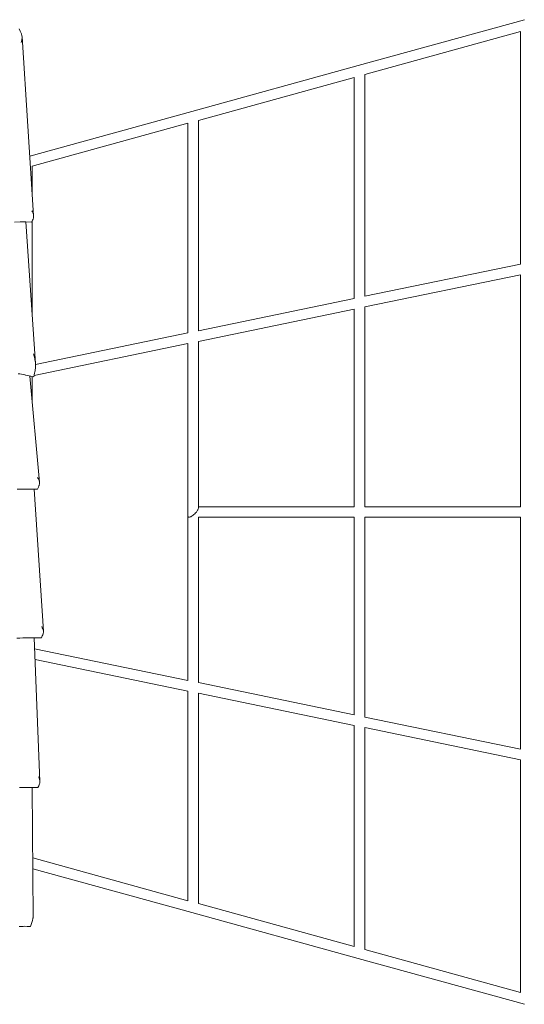
# Model space of a CAD drawing. Units: inches. Extents: x 16.7 to 88.3, y 127.6 to 202.2.
# Drawn here: x 45.8 to 53.6, y 158.3 to 173.5 of the extents above; entities that cross this region are included whole.
import ezdxf

# ---------------------------------------------------------------- set-up
doc = ezdxf.new("R2010")
doc.units = ezdxf.units.IN
doc.header["$MEASUREMENT"] = 0
doc.layers.add('Ebene 1', color=7, linetype='Continuous')

msp = doc.modelspace()

# ---------------------------------------------------------------- linework, layer by layer
at = {"layer": 'Ebene 1', "color": 7, "lineweight": 13, "true_color": 0xffffff}
for points in [[(51.045, 172.834), (53.622, 173.544)], [(45.808, 173.368), (45.79, 173.404)], [(45.836, 173.281), (45.835, 173.293), (45.833, 173.304), (45.83, 173.315), (45.826, 173.326), (45.823, 173.337), (45.818, 173.348), (45.808, 173.368)], [(45.821, 173.193), (45.825, 173.204), (45.828, 173.214), (45.831, 173.225), (45.833, 173.236), (45.835, 173.247), (45.836, 173.259), (45.837, 173.27), (45.836, 173.281)], [(45.837, 173.279), (46.016, 170.511)], [(53.562, 173.361), (51.148, 172.695)], [(53.562, 169.758), (53.562, 173.361)], [(48.468, 172.124), (51.044, 172.834)], [(51.148, 172.695), (51.148, 169.259)], [(50.985, 172.65), (48.57, 171.985)], [(50.985, 169.225), (50.985, 172.65)], [(45.957, 171.432), (48.466, 172.123)], [(48.407, 171.94), (45.992, 171.274)], [(48.407, 168.692), (48.407, 171.94)], [(48.57, 171.985), (48.57, 168.726)], [(45.992, 171.274), (45.992, 170.88)], [(46.016, 170.509), (46.015, 170.519), (46.013, 170.529), (46.01, 170.539), (46.007, 170.548), (45.999, 170.566), (45.99, 170.584)], [(45.985, 170.41), (45.895, 170.411), (45.806, 170.411), (45.717, 170.409)], [(45.896, 170.411), (46.044, 168.218)], [(45.985, 170.41), (45.998, 170.44)], [(45.992, 170.426), (45.992, 168.981)], [(45.998, 170.44), (46.006, 170.456), (46.011, 170.474), (46.014, 170.482), (46.015, 170.491), (46.016, 170.501), (46.016, 170.509)], [(51.148, 169.259), (53.562, 169.758)], [(53.562, 169.593), (51.148, 169.094)], [(53.562, 165.999), (53.562, 169.593)], [(48.57, 168.726), (50.984, 169.225)], [(50.984, 169.06), (48.57, 168.561)], [(50.985, 165.999), (50.985, 169.06)], [(51.148, 169.094), (51.148, 165.999)], [(46.045, 168.204), (48.407, 168.692)], [(48.57, 168.561), (48.57, 165.982)], [(48.407, 168.528), (46.024, 168.035)], [(48.407, 165.855), (48.407, 168.528)], [(46.044, 168.215), (46.042, 168.235), (46.039, 168.254), (46.036, 168.273), (46.032, 168.293), (46.023, 168.331), (46.012, 168.368)], [(46.031, 168.071), (46.035, 168.088), (46.038, 168.106), (46.04, 168.124), (46.042, 168.142), (46.044, 168.16), (46.044, 168.179), (46.045, 168.197), (46.044, 168.215)], [(46.02, 168.011), (45.971, 168.022), (45.922, 168.033), (45.897, 168.038), (45.891, 168.039), (45.889, 168.039), (45.889, 168.039), (45.887, 168.04), (45.881, 168.041), (45.854, 168.046), (45.802, 168.056), (45.776, 168.06)], [(45.958, 168.024), (46.106, 166.378)], [(45.958, 168.024), (45.959, 168.024)], [(45.959, 168.024), (46.02, 168.011)], [(45.992, 168.017), (45.992, 167.644)], [(46.02, 168.011), (46.031, 168.071)], [(46.107, 166.377), (46.105, 166.388), (46.103, 166.398), (46.1, 166.407), (46.096, 166.417), (46.088, 166.435), (46.078, 166.453)], [(46.078, 166.272), (45.987, 166.273), (45.897, 166.273), (45.806, 166.271), (45.761, 166.27)], [(46.024, 166.273), (46.167, 164.07)], [(46.078, 166.272), (46.091, 166.303)], [(46.091, 166.303), (46.098, 166.321), (46.101, 166.33), (46.103, 166.34), (46.105, 166.349), (46.106, 166.358), (46.107, 166.368), (46.107, 166.377)], [(48.538, 165.918), (48.545, 165.927), (48.551, 165.935), (48.556, 165.944), (48.561, 165.952), (48.565, 165.96), (48.567, 165.968), (48.569, 165.975), (48.57, 165.982)], [(48.57, 165.999), (50.984, 165.999)], [(51.148, 165.999), (53.562, 165.999)], [(48.407, 165.855), (48.407, 165.851), (48.408, 165.848), (48.409, 165.845), (48.411, 165.842), (48.413, 165.84), (48.416, 165.839), (48.42, 165.838), (48.424, 165.838)], [(48.407, 163.309), (48.407, 165.854)], [(48.424, 165.838), (48.428, 165.838), (48.433, 165.839), (48.441, 165.841), (48.45, 165.844), (48.458, 165.848), (48.473, 165.858), (48.487, 165.868), (48.501, 165.879), (48.514, 165.892), (48.527, 165.904), (48.538, 165.918)], [(50.984, 165.838), (48.57, 165.838)], [(48.57, 165.838), (48.57, 163.275)], [(50.985, 162.776), (50.985, 165.838)], [(51.148, 165.838), (51.148, 162.742)], [(53.562, 165.838), (51.148, 165.838)], [(53.562, 162.243), (53.562, 165.838)], [(46.167, 164.068), (46.166, 164.078), (46.164, 164.087), (46.161, 164.097), (46.158, 164.106), (46.15, 164.125), (46.141, 164.142)], [(46.135, 163.969), (46.04, 163.969), (45.945, 163.969), (45.85, 163.967), (45.802, 163.965), (45.755, 163.963)], [(46.024, 163.969), (46.114, 161.744)], [(46.135, 163.969), (46.149, 163.998)], [(46.149, 163.998), (46.156, 164.015), (46.162, 164.032), (46.164, 164.041), (46.166, 164.05), (46.167, 164.059), (46.167, 164.068)], [(46.031, 163.8), (48.407, 163.309)], [(48.407, 163.144), (46.038, 163.634)], [(48.57, 163.275), (50.984, 162.776)], [(48.407, 159.896), (48.407, 163.144)], [(50.984, 162.611), (48.57, 163.11)], [(48.57, 163.11), (48.57, 159.852)], [(50.985, 159.186), (50.985, 162.611)], [(51.148, 162.742), (53.562, 162.243)], [(53.562, 162.078), (51.148, 162.578)], [(51.148, 162.578), (51.148, 159.141)], [(53.562, 158.475), (53.562, 162.078)], [(46.079, 161.649), (46.094, 161.677), (46.102, 161.692), (46.108, 161.708), (46.111, 161.717), (46.113, 161.725), (46.114, 161.734), (46.114, 161.742)], [(46.114, 161.742), (46.113, 161.752), (46.111, 161.761), (46.109, 161.77), (46.106, 161.779), (46.099, 161.797), (46.09, 161.814)], [(46.079, 161.649), (45.889, 161.65), (45.794, 161.651)], [(45.993, 161.65), (46.008, 159.635)], [(46.001, 160.559), (48.407, 159.896)], [(48.466, 159.713), (46.002, 160.392)], [(48.57, 159.852), (50.984, 159.186)], [(51.044, 159.002), (48.468, 159.712)], [(46.008, 159.635), (46.007, 159.629), (46.005, 159.624), (46.002, 159.613), (45.999, 159.602), (45.997, 159.597), (45.996, 159.591), (45.968, 159.499)], [(45.968, 159.499), (45.962, 159.499), (45.959, 159.499), (45.953, 159.499), (45.941, 159.499), (45.916, 159.499), (45.868, 159.5), (45.855, 159.499), (45.849, 159.499), (45.837, 159.499), (45.789, 159.499)], [(45.968, 159.499), (45.968, 159.499)], [(51.148, 159.141), (53.562, 158.475)], [(53.622, 158.292), (51.045, 159.002)]]:
    msp.add_lwpolyline(points, dxfattribs=at)

doc.saveas('drawing.dxf')
